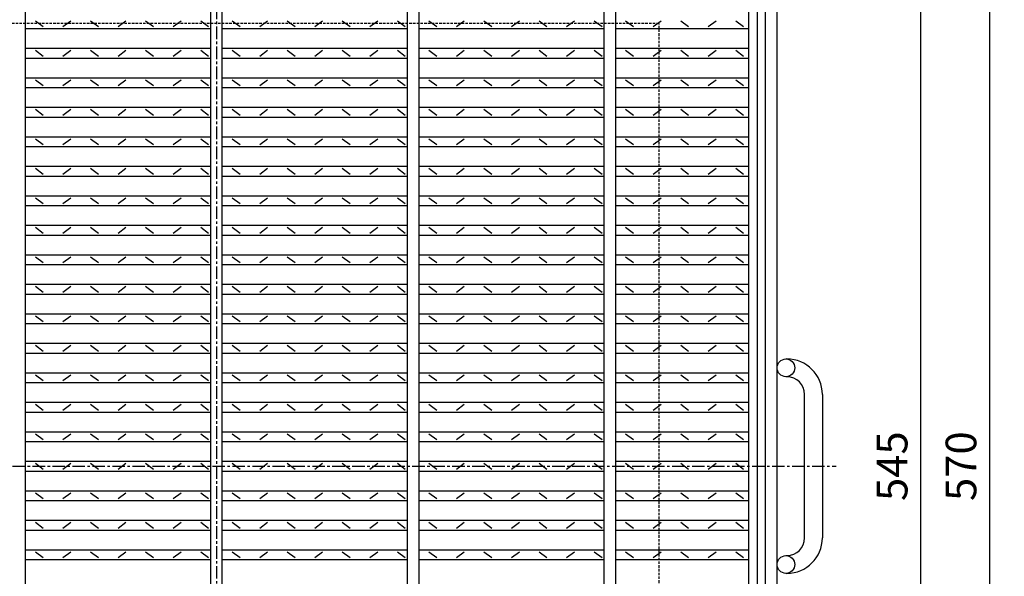
# Model space of a CAD drawing. Extents: x 25 to 1925, y 50 to 1400.
# Drawn here: x 470 to 970, y 794 to 1077 of the extents above; entities that cross this region are included whole.
import ezdxf

# ---------------------------------------------------------------- set-up
doc = ezdxf.new("R2010")
doc.units = 0
doc.header["$LTSCALE"] = 0.2
doc.linetypes.add('CENTER', pattern=[50.8, 31.75, -6.35, 6.35, -6.35])
doc.linetypes.add('HIDDEN', pattern=[9.525, 6.35, -3.175])
doc.layers.get('0').update_dxf_attribs({"linetype": 'CONTINUOUS'})
doc.layers.get('DEFPOINTS').update_dxf_attribs({"linetype": 'CONTINUOUS'})
doc.layers.add('LAY-10', color=7, linetype='CONTINUOUS')
doc.layers.add('LAY-20', color=7, linetype='CONTINUOUS')
doc.styles.add('EXCADDIM1', font='simplex', dxfattribs={"width": 0.84, "bigfont": 'bigfont'})
doc.styles.get("Standard").update_dxf_attribs({"font": 'simplex', "bigfont": 'bigfont'})
doc.dimstyles.new('ISO-25', dxfattribs={"dimtxt": 2.5, "dimasz": 2.5, "dimexe": 1.25, "dimexo": 0.625, "dimtad": 1, "dimtxsty": 'STANDARD', "dimcen": 2.5, "dimazin": 3, "dimtfac": 1, "dimtmove": 0, "dimatfit": 3})

# ---------------------------------------------------------------- blocks, each defined once
blk = doc.blocks.new('EX_BNORM')
at = {"color": 0, "linetype": 'CONTINUOUS'}
for p, q in [((0, 0), (-1, 0.167)), ((-1, 0.167), (-1, -0.167)), ((0, 0), (-1, 0.083)), ((0, 0), (-1, 0)), ((0, 0), (-1, -0.167)), ((0, 0), (-1, -0.083))]:
    blk.add_line(p, q, dxfattribs=at)
blk = doc.blocks.new('*D17')
at = {"layer": 'DEFPOINTS', "color": 0}
for p in [(854.99997, 1135.000025), (854.99997, 565.000075), (962.99997, 565.000075)]:
    blk.add_point(p, dxfattribs=at)
at = {"layer": 'LAY-20', "color": 4, "linetype": 'CONTINUOUS'}
for p, q in [((862.49997, 1135.000025), (970.49997, 1135.000025)), ((962.99997, 1122.500025), (962.99997, 577.500075)), ((862.49997, 565.000075), (970.49997, 565.000075))]:
    blk.add_line(p, q, dxfattribs=at)
at = {"layer": 'LAY-20', "color": 4, "xscale": 12.5, "yscale": 12.5, "zscale": 12.5}
for p, rotation in [((962.99997, 1135.000025), 90), ((962.99997, 565.000075), 270)]:
    blk.add_blockref('EX_BNORM', p, dxfattribs=dict(at, rotation=rotation))
at = {"layer": 'LAY-20', "color": 7, "insert": (950.49997, 850.00005), "char_height": 15.590552, "attachment_point": 5, "rotation": 90, "style": 'EXCADDIM1'}
blk.add_mtext('570', dxfattribs=at)
blk = doc.blocks.new('*D22')
at = {"layer": 'DEFPOINTS', "color": 0}
for p in [(844.999995, 1122.5), (927.99997, 1122.5), (844.999995, 577.5)]:
    blk.add_point(p, dxfattribs=at)
at = {"layer": 'LAY-20', "color": 4, "linetype": 'CONTINUOUS'}
for p, q in [((852.499995, 1122.5), (935.49997, 1122.5)), ((927.99997, 590), (927.99997, 1110)), ((852.499995, 577.5), (935.49997, 577.5))]:
    blk.add_line(p, q, dxfattribs=at)
at = {"layer": 'LAY-20', "color": 4, "xscale": 12.5, "yscale": 12.5, "zscale": 12.5}
for p, rotation in [((927.99997, 1122.5), 90), ((927.99997, 577.5), 270)]:
    blk.add_blockref('EX_BNORM', p, dxfattribs=dict(at, rotation=rotation))
at = {"layer": 'LAY-20', "color": 7, "insert": (915.49997, 850), "char_height": 15.590552, "attachment_point": 5, "rotation": 90, "style": 'EXCADDIM1'}
blk.add_mtext('545', dxfattribs=at)

msp = doc.modelspace()

# ---------------------------------------------------------------- linework, layer by layer
at = {"layer": 'LAY-10', "color": 2, "linetype": 'CENTER'}
for p, q in [((570, 1144.599975), (570, 554.199975)), ((253.00007, 850), (885.00007, 850))]:
    msp.add_line(p, q, dxfattribs=at)
at = {"layer": 'LAY-10', "color": 7, "linetype": 'CONTINUOUS'}
for p, q in [((848.99997, 1135.000025), (848.99997, 565.000075)), ((854.99997, 565.000075), (854.99997, 1135.000025)), ((472.999995, 577.5), (472.999995, 1122.5)), ((566.999995, 1122.5), (566.999995, 577.5)), ((572.999995, 577.5), (572.999995, 1122.5)), ((666.999995, 1122.5), (666.999995, 577.5)), ((672.999995, 577.5), (672.999995, 1122.5)), ((766.999895, 1122.5), (766.999895, 577.5)), ((772.999995, 577.5), (772.999995, 1122.5)), ((840.499895, 1122.5), (840.499895, 577.5)), ((844.999995, 577.5), (844.999995, 1122.5)), ((478.000025, 1076.49999), (481.999955, 1073.5)), ((492.000005, 1073.5), (496.000015, 1076.49999)), ((505.999995, 1076.49999), (509.999995, 1073.5)), ((519.999975, 1073.5), (523.999895, 1076.49999)), ((533.999895, 1076.49999), (537.999895, 1073.5)), ((547.999995, 1073.5), (551.999995, 1076.49999)), ((561.999995, 1076.49999), (565.999995, 1073.5)), ((577.999995, 1076.49999), (581.999995, 1073.5)), ((591.999995, 1073.5), (595.999995, 1076.49999)), ((605.999895, 1076.49999), (609.999995, 1073.5)), ((619.999895, 1073.5), (623.999895, 1076.49999)), ((633.999995, 1076.49999), (637.999895, 1073.5)), ((647.999995, 1073.5), (651.999995, 1076.49999)), ((661.999995, 1076.49999), (665.999995, 1073.5)), ((677.999995, 1076.49999), (681.999995, 1073.5)), ((691.999995, 1073.5), (695.999995, 1076.49999)), ((705.999995, 1076.49999), (709.999895, 1073.5)), ((719.999995, 1073.5), (723.999895, 1076.49999)), ((733.999995, 1076.49999), (737.999895, 1073.5)), ((747.999995, 1073.5), (751.999895, 1076.49999)), ((761.999895, 1076.49999), (765.999895, 1073.5)), ((777.999995, 1076.49999), (781.999895, 1073.5)), ((791.999995, 1073.5), (795.999895, 1076.49999)), ((805.999895, 1076.49999), (809.999995, 1073.5)), ((819.999895, 1073.5), (823.999995, 1076.49999)), ((833.999895, 1076.49999), (837.999995, 1073.5)), ((472.999995, 1072.49999), (566.999995, 1072.49999)), ((572.999995, 1072.49999), (666.999995, 1072.49999)), ((672.999995, 1072.49999), (766.999895, 1072.49999)), ((772.999995, 1072.49999), (840.499895, 1072.49999)), ((472.999995, 1062.49999), (566.999995, 1062.49999)), ((478.000025, 1061.49997), (481.999955, 1058.49998)), ((492.000005, 1058.49998), (496.000015, 1061.49997)), ((505.999995, 1061.49997), (509.999995, 1058.49998)), ((519.999975, 1058.49998), (523.999895, 1061.49997)), ((533.999895, 1061.49997), (537.999895, 1058.49998)), ((547.999995, 1058.49998), (551.999995, 1061.49997)), ((561.999995, 1061.49997), (565.999995, 1058.49998)), ((572.999995, 1062.49999), (666.999995, 1062.49999)), ((577.999995, 1061.49997), (581.999995, 1058.49998)), ((591.999995, 1058.49998), (595.999995, 1061.49997)), ((605.999895, 1061.49997), (609.999995, 1058.49998)), ((619.999895, 1058.49998), (623.999895, 1061.49997)), ((633.999995, 1061.49997), (637.999895, 1058.49998)), ((647.999995, 1058.49998), (651.999995, 1061.49997)), ((661.999995, 1061.49997), (665.999995, 1058.49998)), ((672.999995, 1062.49999), (766.999895, 1062.49999)), ((677.999995, 1061.49997), (681.999995, 1058.49998)), ((691.999995, 1058.49998), (695.999995, 1061.49997)), ((705.999995, 1061.49997), (709.999895, 1058.49998)), ((719.999995, 1058.49998), (723.999895, 1061.49997)), ((733.999995, 1061.49997), (737.999895, 1058.49998)), ((747.999995, 1058.49998), (751.999895, 1061.49997)), ((761.999895, 1061.49997), (765.999895, 1058.49998)), ((772.999995, 1062.49999), (840.499895, 1062.49999)), ((777.999995, 1061.49997), (781.999895, 1058.49998)), ((791.999995, 1058.49998), (795.999895, 1061.49997)), ((805.999895, 1061.49997), (809.999995, 1058.49998)), ((819.999895, 1058.49998), (823.999995, 1061.49997)), ((833.999895, 1061.49997), (837.999995, 1058.49998)), ((472.999995, 1057.49997), (566.999995, 1057.49997)), ((572.999995, 1057.49997), (666.999995, 1057.49997)), ((672.999995, 1057.49997), (766.999895, 1057.49997)), ((772.999995, 1057.49997), (840.499895, 1057.49997)), ((472.999995, 1047.49997), (566.999995, 1047.49997)), ((478.000025, 1046.49995), (481.999955, 1043.49996)), ((492.000005, 1043.49996), (496.000015, 1046.49995)), ((505.999995, 1046.49995), (509.999995, 1043.49996)), ((519.999975, 1043.49996), (523.999895, 1046.49995)), ((533.999895, 1046.49995), (537.999895, 1043.49996)), ((547.999995, 1043.49996), (551.999995, 1046.49995)), ((561.999995, 1046.49995), (565.999995, 1043.49996)), ((572.999995, 1047.49997), (666.999995, 1047.49997)), ((577.999995, 1046.49995), (581.999995, 1043.49996)), ((591.999995, 1043.49996), (595.999995, 1046.49995)), ((605.999895, 1046.49995), (609.999995, 1043.49996)), ((619.999895, 1043.49996), (623.999895, 1046.49995)), ((633.999995, 1046.49995), (637.999895, 1043.49996)), ((647.999995, 1043.49996), (651.999995, 1046.49995)), ((661.999995, 1046.49995), (665.999995, 1043.49996)), ((672.999995, 1047.49997), (766.999895, 1047.49997)), ((677.999995, 1046.49995), (681.999995, 1043.49996)), ((691.999995, 1043.49996), (695.999995, 1046.49995)), ((705.999995, 1046.49995), (709.999895, 1043.49996)), ((719.999995, 1043.49996), (723.999895, 1046.49995)), ((733.999995, 1046.49995), (737.999895, 1043.49996)), ((747.999995, 1043.49996), (751.999895, 1046.49995)), ((761.999895, 1046.49995), (765.999895, 1043.49996)), ((772.999995, 1047.49997), (840.499895, 1047.49997)), ((777.999995, 1046.49995), (781.999895, 1043.49996)), ((791.999995, 1043.49996), (795.999895, 1046.49995)), ((805.999895, 1046.49995), (809.999995, 1043.49996)), ((819.999895, 1043.49996), (823.999995, 1046.49995)), ((833.999895, 1046.49995), (837.999995, 1043.49996)), ((472.999995, 1042.49995), (566.999995, 1042.49995)), ((572.999995, 1042.49995), (666.999995, 1042.49995)), ((672.999995, 1042.49995), (766.999895, 1042.49995)), ((772.999995, 1042.49995), (840.499895, 1042.49995)), ((472.999995, 1032.49995), (566.999995, 1032.49995)), ((478.000025, 1031.49993), (481.999955, 1028.49994)), ((492.000005, 1028.49994), (496.000015, 1031.49993)), ((505.999995, 1031.49993), (509.999995, 1028.49994)), ((519.999975, 1028.49994), (523.999895, 1031.49993)), ((533.999895, 1031.49993), (537.999895, 1028.49994)), ((547.999995, 1028.49994), (551.999995, 1031.49993)), ((561.999995, 1031.49993), (565.999995, 1028.49994)), ((572.999995, 1032.49995), (666.999995, 1032.49995)), ((577.999995, 1031.49993), (581.999995, 1028.49994)), ((591.999995, 1028.49994), (595.999995, 1031.49993)), ((605.999895, 1031.49993), (609.999995, 1028.49994)), ((619.999895, 1028.49994), (623.999895, 1031.49993)), ((633.999995, 1031.49993), (637.999895, 1028.49994)), ((647.999995, 1028.49994), (651.999995, 1031.49993)), ((661.999995, 1031.49993), (665.999995, 1028.49994)), ((672.999995, 1032.49995), (766.999895, 1032.49995)), ((677.999995, 1031.49993), (681.999995, 1028.49994)), ((691.999995, 1028.49994), (695.999995, 1031.49993)), ((705.999995, 1031.49993), (709.999895, 1028.49994)), ((719.999995, 1028.49994), (723.999895, 1031.49993)), ((733.999995, 1031.49993), (737.999895, 1028.49994)), ((747.999995, 1028.49994), (751.999895, 1031.49993)), ((761.999895, 1031.49993), (765.999895, 1028.49994)), ((772.999995, 1032.49995), (840.499895, 1032.49995)), ((777.999995, 1031.49993), (781.999895, 1028.49994)), ((791.999995, 1028.49994), (795.999895, 1031.49993)), ((805.999895, 1031.49993), (809.999995, 1028.49994)), ((819.999895, 1028.49994), (823.999995, 1031.49993)), ((833.999895, 1031.49993), (837.999995, 1028.49994)), ((472.999995, 1027.49993), (566.999995, 1027.49993)), ((572.999995, 1027.49993), (666.999995, 1027.49993)), ((672.999995, 1027.49993), (766.999895, 1027.49993)), ((772.999995, 1027.49993), (840.499895, 1027.49993)), ((472.999995, 1017.49993), (566.999995, 1017.49993)), ((478.000025, 1016.49991), (481.999955, 1013.49992)), ((492.000005, 1013.49992), (496.000015, 1016.49991)), ((505.999995, 1016.49991), (509.999995, 1013.49992)), ((519.999975, 1013.49992), (523.999895, 1016.49991)), ((533.999895, 1016.49991), (537.999895, 1013.49992)), ((547.999995, 1013.49992), (551.999995, 1016.49991)), ((561.999995, 1016.49991), (565.999995, 1013.49992)), ((572.999995, 1017.49993), (666.999995, 1017.49993)), ((577.999995, 1016.49991), (581.999995, 1013.49992)), ((591.999995, 1013.49992), (595.999995, 1016.49991)), ((605.999895, 1016.49991), (609.999995, 1013.49992)), ((619.999895, 1013.49992), (623.999895, 1016.49991)), ((633.999995, 1016.49991), (637.999895, 1013.49992)), ((647.999995, 1013.49992), (651.999995, 1016.49991)), ((661.999995, 1016.49991), (665.999995, 1013.49992)), ((672.999995, 1017.49993), (766.999895, 1017.49993)), ((677.999995, 1016.49991), (681.999995, 1013.49992)), ((691.999995, 1013.49992), (695.999995, 1016.49991)), ((705.999995, 1016.49991), (709.999895, 1013.49992)), ((719.999995, 1013.49992), (723.999895, 1016.49991)), ((733.999995, 1016.49991), (737.999895, 1013.49992)), ((747.999995, 1013.49992), (751.999895, 1016.49991)), ((761.999895, 1016.49991), (765.999895, 1013.49992)), ((772.999995, 1017.49993), (840.499895, 1017.49993)), ((777.999995, 1016.49991), (781.999895, 1013.49992)), ((791.999995, 1013.49992), (795.999895, 1016.49991)), ((805.999895, 1016.49991), (809.999995, 1013.49992)), ((819.999895, 1013.49992), (823.999995, 1016.49991)), ((833.999895, 1016.49991), (837.999995, 1013.49992)), ((472.999995, 1012.49991), (566.999995, 1012.49991)), ((572.999995, 1012.49991), (666.999995, 1012.49991)), ((672.999995, 1012.49991), (766.999895, 1012.49991)), ((772.999995, 1012.49991), (840.499895, 1012.49991)), ((472.999995, 1002.49991), (566.999995, 1002.49991)), ((478.000025, 1001.49989), (481.999955, 998.4999)), ((492.000005, 998.4999), (496.000015, 1001.49989)), ((505.999995, 1001.49989), (509.999995, 998.4999)), ((519.999975, 998.4999), (523.999895, 1001.49989)), ((533.999895, 1001.49989), (537.999895, 998.4999)), ((547.999995, 998.4999), (551.999995, 1001.49989)), ((561.999995, 1001.49989), (565.999995, 998.4999)), ((572.999995, 1002.49991), (666.999995, 1002.49991)), ((577.999995, 1001.49989), (581.999995, 998.4999)), ((591.999995, 998.4999), (595.999995, 1001.49989)), ((605.999895, 1001.49989), (609.999995, 998.4999)), ((619.999895, 998.4999), (623.999895, 1001.49989)), ((633.999995, 1001.49989), (637.999895, 998.4999)), ((647.999995, 998.4999), (651.999995, 1001.49989)), ((661.999995, 1001.49989), (665.999995, 998.4999)), ((672.999995, 1002.49991), (766.999895, 1002.49991)), ((677.999995, 1001.49989), (681.999995, 998.4999)), ((691.999995, 998.4999), (695.999995, 1001.49989)), ((705.999995, 1001.49989), (709.999895, 998.4999)), ((719.999995, 998.4999), (723.999895, 1001.49989)), ((733.999995, 1001.49989), (737.999895, 998.4999)), ((747.999995, 998.4999), (751.999895, 1001.49989)), ((761.999895, 1001.49989), (765.999895, 998.4999)), ((772.999995, 1002.49991), (840.499895, 1002.49991)), ((777.999995, 1001.49989), (781.999895, 998.4999)), ((791.999995, 998.4999), (795.999895, 1001.49989)), ((805.999895, 1001.49989), (809.999995, 998.4999)), ((819.999895, 998.4999), (823.999995, 1001.49989)), ((833.999895, 1001.49989), (837.999995, 998.4999)), ((472.999995, 997.49989), (566.999995, 997.49989)), ((572.999995, 997.49989), (666.999995, 997.49989)), ((672.999995, 997.49989), (766.999895, 997.49989)), ((772.999995, 997.49989), (840.499895, 997.49989)), ((472.999995, 987.49989), (566.999995, 987.49989)), ((478.000025, 986.49987), (481.999955, 983.49988)), ((492.000005, 983.49988), (496.000015, 986.49987)), ((505.999995, 986.49987), (509.999995, 983.49988)), ((519.999975, 983.49988), (523.999895, 986.49987)), ((533.999895, 986.49987), (537.999895, 983.49988)), ((547.999995, 983.49988), (551.999995, 986.49987)), ((561.999995, 986.49987), (565.999995, 983.49988)), ((572.999995, 987.49989), (666.999995, 987.49989)), ((577.999995, 986.49987), (581.999995, 983.49988)), ((591.999995, 983.49988), (595.999995, 986.49987)), ((605.999895, 986.49987), (609.999995, 983.49988)), ((619.999895, 983.49988), (623.999895, 986.49987)), ((633.999995, 986.49987), (637.999895, 983.49988)), ((647.999995, 983.49988), (651.999995, 986.49987)), ((661.999995, 986.49987), (665.999995, 983.49988)), ((672.999995, 987.49989), (766.999895, 987.49989)), ((677.999995, 986.49987), (681.999995, 983.49988)), ((691.999995, 983.49988), (695.999995, 986.49987)), ((705.999995, 986.49987), (709.999895, 983.49988)), ((719.999995, 983.49988), (723.999895, 986.49987)), ((733.999995, 986.49987), (737.999895, 983.49988)), ((747.999995, 983.49988), (751.999895, 986.49987)), ((761.999895, 986.49987), (765.999895, 983.49988)), ((772.999995, 987.49989), (840.499895, 987.49989)), ((777.999995, 986.49987), (781.999895, 983.49988)), ((791.999995, 983.49988), (795.999895, 986.49987)), ((805.999895, 986.49987), (809.999995, 983.49988)), ((819.999895, 983.49988), (823.999995, 986.49987)), ((833.999895, 986.49987), (837.999995, 983.49988)), ((472.999995, 982.49987), (566.999995, 982.49987)), ((572.999995, 982.49987), (666.999995, 982.49987)), ((672.999995, 982.49987), (766.999895, 982.49987)), ((772.999995, 982.49987), (840.499895, 982.49987)), ((472.999995, 972.49987), (566.999995, 972.49987)), ((478.000025, 971.49985), (481.999955, 968.49986)), ((492.000005, 968.49986), (496.000015, 971.49985)), ((505.999995, 971.49985), (509.999995, 968.49986)), ((519.999975, 968.49986), (523.999895, 971.49985)), ((533.999895, 971.49985), (537.999895, 968.49986)), ((547.999995, 968.49986), (551.999995, 971.49985)), ((561.999995, 971.49985), (565.999995, 968.49986)), ((572.999995, 972.49987), (666.999995, 972.49987)), ((577.999995, 971.49985), (581.999995, 968.49986)), ((591.999995, 968.49986), (595.999995, 971.49985)), ((605.999895, 971.49985), (609.999995, 968.49986)), ((619.999895, 968.49986), (623.999895, 971.49985)), ((633.999995, 971.49985), (637.999895, 968.49986)), ((647.999995, 968.49986), (651.999995, 971.49985)), ((661.999995, 971.49985), (665.999995, 968.49986)), ((672.999995, 972.49987), (766.999895, 972.49987)), ((677.999995, 971.49985), (681.999995, 968.49986)), ((691.999995, 968.49986), (695.999995, 971.49985)), ((705.999995, 971.49985), (709.999895, 968.49986)), ((719.999995, 968.49986), (723.999895, 971.49985)), ((733.999995, 971.49985), (737.999895, 968.49986)), ((747.999995, 968.49986), (751.999895, 971.49985)), ((761.999895, 971.49985), (765.999895, 968.49986)), ((772.999995, 972.49987), (840.499895, 972.49987)), ((777.999995, 971.49985), (781.999895, 968.49986)), ((791.999995, 968.49986), (795.999895, 971.49985)), ((805.999895, 971.49985), (809.999995, 968.49986)), ((819.999895, 968.49986), (823.999995, 971.49985)), ((833.999895, 971.49985), (837.999995, 968.49986)), ((472.999995, 967.49985), (566.999995, 967.49985)), ((572.999995, 967.49985), (666.999995, 967.49985)), ((672.999995, 967.49985), (766.999895, 967.49985)), ((772.999995, 967.49985), (840.499895, 967.49985)), ((472.999995, 957.49985), (566.999995, 957.49985)), ((478.000025, 956.49983), (481.999955, 953.49984)), ((492.000005, 953.49984), (496.000015, 956.49983)), ((505.999995, 956.49983), (509.999995, 953.49984)), ((519.999975, 953.49984), (523.999895, 956.49983)), ((533.999895, 956.49983), (537.999895, 953.49984)), ((547.999995, 953.49984), (551.999995, 956.49983)), ((561.999995, 956.49983), (565.999995, 953.49984)), ((572.999995, 957.49985), (666.999995, 957.49985)), ((577.999995, 956.49983), (581.999995, 953.49984)), ((591.999995, 953.49984), (595.999995, 956.49983)), ((605.999895, 956.49983), (609.999995, 953.49984)), ((619.999895, 953.49984), (623.999895, 956.49983)), ((633.999995, 956.49983), (637.999895, 953.49984)), ((647.999995, 953.49984), (651.999995, 956.49983)), ((661.999995, 956.49983), (665.999995, 953.49984)), ((672.999995, 957.49985), (766.999895, 957.49985)), ((677.999995, 956.49983), (681.999995, 953.49984)), ((691.999995, 953.49984), (695.999995, 956.49983)), ((705.999995, 956.49983), (709.999895, 953.49984)), ((719.999995, 953.49984), (723.999895, 956.49983)), ((733.999995, 956.49983), (737.999895, 953.49984)), ((747.999995, 953.49984), (751.999895, 956.49983)), ((761.999895, 956.49983), (765.999895, 953.49984)), ((772.999995, 957.49985), (840.499895, 957.49985)), ((777.999995, 956.49983), (781.999895, 953.49984)), ((791.999995, 953.49984), (795.999895, 956.49983)), ((805.999895, 956.49983), (809.999995, 953.49984)), ((819.999895, 953.49984), (823.999995, 956.49983)), ((833.999895, 956.49983), (837.999995, 953.49984)), ((472.999995, 952.49983), (566.999995, 952.49983)), ((572.999995, 952.49983), (666.999995, 952.49983)), ((672.999995, 952.49983), (766.999895, 952.49983)), ((772.999995, 952.49983), (840.499895, 952.49983)), ((472.999995, 942.49983), (566.999995, 942.49983)), ((478.000025, 941.49981), (481.999955, 938.49982)), ((492.000005, 938.49982), (496.000015, 941.49981)), ((505.999995, 941.49981), (509.999995, 938.49982)), ((519.999975, 938.49982), (523.999895, 941.49981)), ((533.999895, 941.49981), (537.999895, 938.49982)), ((547.999995, 938.49982), (551.999995, 941.49981)), ((561.999995, 941.49981), (565.999995, 938.49982)), ((572.999995, 942.49983), (666.999995, 942.49983)), ((577.999995, 941.49981), (581.999995, 938.49982)), ((591.999995, 938.49982), (595.999995, 941.49981)), ((605.999895, 941.49981), (609.999995, 938.49982)), ((619.999895, 938.49982), (623.999895, 941.49981)), ((633.999995, 941.49981), (637.999895, 938.49982)), ((647.999995, 938.49982), (651.999995, 941.49981)), ((661.999995, 941.49981), (665.999995, 938.49982)), ((672.999995, 942.49983), (766.999895, 942.49983)), ((677.999995, 941.49981), (681.999995, 938.49982)), ((691.999995, 938.49982), (695.999995, 941.49981)), ((705.999995, 941.49981), (709.999895, 938.49982)), ((719.999995, 938.49982), (723.999895, 941.49981)), ((733.999995, 941.49981), (737.999895, 938.49982)), ((747.999995, 938.49982), (751.999895, 941.49981)), ((761.999895, 941.49981), (765.999895, 938.49982)), ((772.999995, 942.49983), (840.499895, 942.49983)), ((777.999995, 941.49981), (781.999895, 938.49982)), ((791.999995, 938.49982), (795.999895, 941.49981)), ((805.999895, 941.49981), (809.999995, 938.49982)), ((819.999895, 938.49982), (823.999995, 941.49981)), ((833.999895, 941.49981), (837.999995, 938.49982)), ((472.999995, 937.49981), (566.999995, 937.49981)), ((572.999995, 937.49981), (666.999995, 937.49981)), ((672.999995, 937.49981), (766.999895, 937.49981)), ((772.999995, 937.49981), (840.499895, 937.49981)), ((472.999995, 927.49981), (566.999995, 927.49981)), ((478.000025, 926.49979), (481.999955, 923.4998)), ((492.000005, 923.4998), (496.000015, 926.49979)), ((505.999995, 926.49979), (509.999995, 923.4998)), ((519.999975, 923.4998), (523.999895, 926.49979)), ((533.999895, 926.49979), (537.999895, 923.4998)), ((547.999995, 923.4998), (551.999995, 926.49979)), ((561.999995, 926.49979), (565.999995, 923.4998)), ((572.999995, 927.49981), (666.999995, 927.49981)), ((577.999995, 926.49979), (581.999995, 923.4998)), ((591.999995, 923.4998), (595.999995, 926.49979)), ((605.999895, 926.49979), (609.999995, 923.4998)), ((619.999895, 923.4998), (623.999895, 926.49979)), ((633.999995, 926.49979), (637.999895, 923.4998)), ((647.999995, 923.4998), (651.999995, 926.49979)), ((661.999995, 926.49979), (665.999995, 923.4998)), ((672.999995, 927.49981), (766.999895, 927.49981)), ((677.999995, 926.49979), (681.999995, 923.4998)), ((691.999995, 923.4998), (695.999995, 926.49979)), ((705.999995, 926.49979), (709.999895, 923.4998)), ((719.999995, 923.4998), (723.999895, 926.49979)), ((733.999995, 926.49979), (737.999895, 923.4998)), ((747.999995, 923.4998), (751.999895, 926.49979)), ((761.999895, 926.49979), (765.999895, 923.4998)), ((772.999995, 927.49981), (840.499895, 927.49981)), ((777.999995, 926.49979), (781.999895, 923.4998)), ((791.999995, 923.4998), (795.999895, 926.49979)), ((805.999895, 926.49979), (809.999995, 923.4998)), ((819.999895, 923.4998), (823.999995, 926.49979)), ((833.999895, 926.49979), (837.999995, 923.4998)), ((472.999995, 922.49979), (566.999995, 922.49979)), ((572.999995, 922.49979), (666.999995, 922.49979)), ((672.999995, 922.49979), (766.999895, 922.49979)), ((772.999995, 922.49979), (840.499895, 922.49979)), ((472.999995, 912.49979), (566.999995, 912.49979)), ((478.000025, 911.49977), (481.999955, 908.49978)), ((492.000005, 908.49978), (496.000015, 911.49977)), ((505.999995, 911.49977), (509.999995, 908.49978)), ((519.999975, 908.49978), (523.999895, 911.49977)), ((533.999895, 911.49977), (537.999895, 908.49978)), ((547.999995, 908.49978), (551.999995, 911.49977)), ((561.999995, 911.49977), (565.999995, 908.49978)), ((572.999995, 912.49979), (666.999995, 912.49979)), ((577.999995, 911.49977), (581.999995, 908.49978)), ((591.999995, 908.49978), (595.999995, 911.49977)), ((605.999895, 911.49977), (609.999995, 908.49978)), ((619.999895, 908.49978), (623.999895, 911.49977)), ((633.999995, 911.49977), (637.999895, 908.49978)), ((647.999995, 908.49978), (651.999995, 911.49977)), ((661.999995, 911.49977), (665.999995, 908.49978)), ((672.999995, 912.49979), (766.999895, 912.49979)), ((677.999995, 911.49977), (681.999995, 908.49978)), ((691.999995, 908.49978), (695.999995, 911.49977)), ((705.999995, 911.49977), (709.999895, 908.49978)), ((719.999995, 908.49978), (723.999895, 911.49977)), ((733.999995, 911.49977), (737.999895, 908.49978)), ((747.999995, 908.49978), (751.999895, 911.49977)), ((761.999895, 911.49977), (765.999895, 908.49978)), ((772.999995, 912.49979), (840.499895, 912.49979)), ((777.999995, 911.49977), (781.999895, 908.49978)), ((791.999995, 908.49978), (795.999895, 911.49977)), ((805.999895, 911.49977), (809.999995, 908.49978)), ((819.999895, 908.49978), (823.999995, 911.49977)), ((833.999895, 911.49977), (837.999995, 908.49978)), ((472.999995, 907.49977), (566.999995, 907.49977)), ((572.999995, 907.49977), (666.999995, 907.49977)), ((672.999995, 907.49977), (766.999895, 907.49977)), ((772.999995, 907.49977), (840.499895, 907.49977)), ((859.50007, 904.500015), (860.00007, 904.500015)), ((472.999995, 897.49977), (566.999995, 897.49977)), ((478.000025, 896.49975), (481.999955, 893.49976)), ((492.000005, 893.49976), (496.000015, 896.49975)), ((505.999995, 896.49975), (509.999995, 893.49976)), ((519.999975, 893.49976), (523.999895, 896.49975)), ((533.999895, 896.49975), (537.999895, 893.49976)), ((547.999995, 893.49976), (551.999995, 896.49975)), ((561.999995, 896.49975), (565.999995, 893.49976)), ((572.999995, 897.49977), (666.999995, 897.49977)), ((577.999995, 896.49975), (581.999995, 893.49976)), ((591.999995, 893.49976), (595.999995, 896.49975)), ((605.999895, 896.49975), (609.999995, 893.49976)), ((619.999895, 893.49976), (623.999895, 896.49975)), ((633.999995, 896.49975), (637.999895, 893.49976)), ((647.999995, 893.49976), (651.999995, 896.49975)), ((661.999995, 896.49975), (665.999995, 893.49976)), ((672.999995, 897.49977), (766.999895, 897.49977)), ((677.999995, 896.49975), (681.999995, 893.49976)), ((691.999995, 893.49976), (695.999995, 896.49975)), ((705.999995, 896.49975), (709.999895, 893.49976)), ((719.999995, 893.49976), (723.999895, 896.49975)), ((733.999995, 896.49975), (737.999895, 893.49976)), ((747.999995, 893.49976), (751.999895, 896.49975)), ((761.999895, 896.49975), (765.999895, 893.49976)), ((772.999995, 897.49977), (840.499895, 897.49977)), ((777.999995, 896.49975), (781.999895, 893.49976)), ((791.999995, 893.49976), (795.999895, 896.49975)), ((805.999895, 896.49975), (809.999995, 893.49976)), ((819.999895, 893.49976), (823.999995, 896.49975)), ((833.999895, 896.49975), (837.999995, 893.49976)), ((472.999995, 892.49975), (566.999995, 892.49975)), ((572.999995, 892.49975), (666.999995, 892.49975)), ((672.999995, 892.49975), (766.999895, 892.49975)), ((772.999995, 892.49975), (840.499895, 892.49975)), ((860.00007, 895.499985), (859.50007, 895.499985)), ((869.00007, 813.499975), (869.00007, 886.500025)), ((877.99997, 886.500025), (877.99997, 813.499975)), ((472.999995, 882.49975), (566.999995, 882.49975)), ((478.000025, 881.49973), (481.999955, 878.49974)), ((492.000005, 878.49974), (496.000015, 881.49973)), ((505.999995, 881.49973), (509.999995, 878.49974)), ((519.999975, 878.49974), (523.999895, 881.49973)), ((533.999895, 881.49973), (537.999895, 878.49974)), ((547.999995, 878.49974), (551.999995, 881.49973)), ((561.999995, 881.49973), (565.999995, 878.49974)), ((572.999995, 882.49975), (666.999995, 882.49975)), ((577.999995, 881.49973), (581.999995, 878.49974)), ((591.999995, 878.49974), (595.999995, 881.49973)), ((605.999895, 881.49973), (609.999995, 878.49974)), ((619.999895, 878.49974), (623.999895, 881.49973)), ((633.999995, 881.49973), (637.999895, 878.49974)), ((647.999995, 878.49974), (651.999995, 881.49973)), ((661.999995, 881.49973), (665.999995, 878.49974)), ((672.999995, 882.49975), (766.999895, 882.49975)), ((677.999995, 881.49973), (681.999995, 878.49974)), ((691.999995, 878.49974), (695.999995, 881.49973)), ((705.999995, 881.49973), (709.999895, 878.49974)), ((719.999995, 878.49974), (723.999895, 881.49973)), ((733.999995, 881.49973), (737.999895, 878.49974)), ((747.999995, 878.49974), (751.999895, 881.49973)), ((761.999895, 881.49973), (765.999895, 878.49974)), ((772.999995, 882.49975), (840.499895, 882.49975)), ((777.999995, 881.49973), (781.999895, 878.49974)), ((791.999995, 878.49974), (795.999895, 881.49973)), ((805.999895, 881.49973), (809.999995, 878.49974)), ((819.999895, 878.49974), (823.999995, 881.49973)), ((833.999895, 881.49973), (837.999995, 878.49974)), ((472.999995, 877.49973), (566.999995, 877.49973)), ((572.999995, 877.49973), (666.999995, 877.49973)), ((672.999995, 877.49973), (766.999895, 877.49973)), ((772.999995, 877.49973), (840.499895, 877.49973)), ((472.999995, 867.49973), (566.999995, 867.49973)), ((478.000025, 866.49971), (481.999955, 863.49972)), ((492.000005, 863.49972), (496.000015, 866.49971)), ((505.999995, 866.49971), (509.999995, 863.49972)), ((519.999975, 863.49972), (523.999895, 866.49971)), ((533.999895, 866.49971), (537.999895, 863.49972)), ((547.999995, 863.49972), (551.999995, 866.49971)), ((561.999995, 866.49971), (565.999995, 863.49972)), ((572.999995, 867.49973), (666.999995, 867.49973)), ((577.999995, 866.49971), (581.999995, 863.49972)), ((591.999995, 863.49972), (595.999995, 866.49971)), ((605.999895, 866.49971), (609.999995, 863.49972)), ((619.999895, 863.49972), (623.999895, 866.49971)), ((633.999995, 866.49971), (637.999895, 863.49972)), ((647.999995, 863.49972), (651.999995, 866.49971)), ((661.999995, 866.49971), (665.999995, 863.49972)), ((672.999995, 867.49973), (766.999895, 867.49973)), ((677.999995, 866.49971), (681.999995, 863.49972)), ((691.999995, 863.49972), (695.999995, 866.49971)), ((705.999995, 866.49971), (709.999895, 863.49972)), ((719.999995, 863.49972), (723.999895, 866.49971)), ((733.999995, 866.49971), (737.999895, 863.49972)), ((747.999995, 863.49972), (751.999895, 866.49971)), ((761.999895, 866.49971), (765.999895, 863.49972)), ((772.999995, 867.49973), (840.499895, 867.49973)), ((777.999995, 866.49971), (781.999895, 863.49972)), ((791.999995, 863.49972), (795.999895, 866.49971)), ((805.999895, 866.49971), (809.999995, 863.49972)), ((819.999895, 863.49972), (823.999995, 866.49971)), ((833.999895, 866.49971), (837.999995, 863.49972)), ((472.999995, 862.49971), (566.999995, 862.49971)), ((572.999995, 862.49971), (666.999995, 862.49971)), ((672.999995, 862.49971), (766.999895, 862.49971)), ((772.999995, 862.49971), (840.499895, 862.49971)), ((472.999995, 852.49971), (566.999995, 852.49971)), ((478.000025, 851.49969), (481.999955, 848.4997)), ((492.000005, 848.4997), (496.000015, 851.49969)), ((505.999995, 851.49969), (509.999995, 848.4997)), ((519.999975, 848.4997), (523.999895, 851.49969)), ((533.999895, 851.49969), (537.999895, 848.4997)), ((547.999995, 848.4997), (551.999995, 851.49969)), ((561.999995, 851.49969), (565.999995, 848.4997)), ((572.999995, 852.49971), (666.999995, 852.49971)), ((577.999995, 851.49969), (581.999995, 848.4997)), ((591.999995, 848.4997), (595.999995, 851.49969)), ((605.999895, 851.49969), (609.999995, 848.4997)), ((619.999895, 848.4997), (623.999895, 851.49969)), ((633.999995, 851.49969), (637.999895, 848.4997)), ((647.999995, 848.4997), (651.999995, 851.49969)), ((661.999995, 851.49969), (665.999995, 848.4997)), ((672.999995, 852.49971), (766.999895, 852.49971)), ((677.999995, 851.49969), (681.999995, 848.4997)), ((691.999995, 848.4997), (695.999995, 851.49969)), ((705.999995, 851.49969), (709.999895, 848.4997)), ((719.999995, 848.4997), (723.999895, 851.49969)), ((733.999995, 851.49969), (737.999895, 848.4997)), ((747.999995, 848.4997), (751.999895, 851.49969)), ((761.999895, 851.49969), (765.999895, 848.4997)), ((772.999995, 852.49971), (840.499895, 852.49971)), ((777.999995, 851.49969), (781.999895, 848.4997)), ((791.999995, 848.4997), (795.999895, 851.49969)), ((805.999895, 851.49969), (809.999995, 848.4997)), ((819.999895, 848.4997), (823.999995, 851.49969)), ((833.999895, 851.49969), (837.999995, 848.4997)), ((472.999995, 847.49969), (566.999995, 847.49969)), ((572.999995, 847.49969), (666.999995, 847.49969)), ((672.999995, 847.49969), (766.999895, 847.49969)), ((772.999995, 847.49969), (840.499895, 847.49969)), ((472.999995, 837.49969), (566.999995, 837.49969)), ((478.000025, 836.49967), (481.999955, 833.49968)), ((492.000005, 833.49968), (496.000015, 836.49967)), ((505.999995, 836.49967), (509.999995, 833.49968)), ((519.999975, 833.49968), (523.999895, 836.49967)), ((533.999895, 836.49967), (537.999895, 833.49968)), ((547.999995, 833.49968), (551.999995, 836.49967)), ((561.999995, 836.49967), (565.999995, 833.49968)), ((572.999995, 837.49969), (666.999995, 837.49969)), ((577.999995, 836.49967), (581.999995, 833.49968)), ((591.999995, 833.49968), (595.999995, 836.49967)), ((605.999895, 836.49967), (609.999995, 833.49968)), ((619.999895, 833.49968), (623.999895, 836.49967)), ((633.999995, 836.49967), (637.999895, 833.49968)), ((647.999995, 833.49968), (651.999995, 836.49967)), ((661.999995, 836.49967), (665.999995, 833.49968)), ((672.999995, 837.49969), (766.999895, 837.49969)), ((677.999995, 836.49967), (681.999995, 833.49968)), ((691.999995, 833.49968), (695.999995, 836.49967)), ((705.999995, 836.49967), (709.999895, 833.49968)), ((719.999995, 833.49968), (723.999895, 836.49967)), ((733.999995, 836.49967), (737.999895, 833.49968)), ((747.999995, 833.49968), (751.999895, 836.49967)), ((761.999895, 836.49967), (765.999895, 833.49968)), ((772.999995, 837.49969), (840.499895, 837.49969)), ((777.999995, 836.49967), (781.999895, 833.49968)), ((791.999995, 833.49968), (795.999895, 836.49967)), ((805.999895, 836.49967), (809.999995, 833.49968)), ((819.999895, 833.49968), (823.999995, 836.49967)), ((833.999895, 836.49967), (837.999995, 833.49968)), ((472.999995, 832.49967), (566.999995, 832.49967)), ((572.999995, 832.49967), (666.999995, 832.49967)), ((672.999995, 832.49967), (766.999895, 832.49967)), ((772.999995, 832.49967), (840.499895, 832.49967)), ((472.999995, 822.49967), (566.999995, 822.49967)), ((478.000025, 821.49965), (481.999955, 818.49966)), ((492.000005, 818.49966), (496.000015, 821.49965)), ((505.999995, 821.49965), (509.999995, 818.49966)), ((519.999975, 818.49966), (523.999895, 821.49965)), ((533.999895, 821.49965), (537.999895, 818.49966)), ((547.999995, 818.49966), (551.999995, 821.49965)), ((561.999995, 821.49965), (565.999995, 818.49966)), ((572.999995, 822.49967), (666.999995, 822.49967)), ((577.999995, 821.49965), (581.999995, 818.49966)), ((591.999995, 818.49966), (595.999995, 821.49965)), ((605.999895, 821.49965), (609.999995, 818.49966)), ((619.999895, 818.49966), (623.999895, 821.49965)), ((633.999995, 821.49965), (637.999895, 818.49966)), ((647.999995, 818.49966), (651.999995, 821.49965)), ((661.999995, 821.49965), (665.999995, 818.49966)), ((672.999995, 822.49967), (766.999895, 822.49967)), ((677.999995, 821.49965), (681.999995, 818.49966)), ((691.999995, 818.49966), (695.999995, 821.49965)), ((705.999995, 821.49965), (709.999895, 818.49966)), ((719.999995, 818.49966), (723.999895, 821.49965)), ((733.999995, 821.49965), (737.999895, 818.49966)), ((747.999995, 818.49966), (751.999895, 821.49965)), ((761.999895, 821.49965), (765.999895, 818.49966)), ((772.999995, 822.49967), (840.499895, 822.49967)), ((777.999995, 821.49965), (781.999895, 818.49966)), ((791.999995, 818.49966), (795.999895, 821.49965)), ((805.999895, 821.49965), (809.999995, 818.49966)), ((819.999895, 818.49966), (823.999995, 821.49965)), ((833.999895, 821.49965), (837.999995, 818.49966)), ((472.999995, 817.49965), (566.999995, 817.49965)), ((572.999995, 817.49965), (666.999995, 817.49965)), ((672.999995, 817.49965), (766.999895, 817.49965)), ((772.999995, 817.49965), (840.499895, 817.49965)), ((472.999995, 807.49965), (566.999995, 807.49965)), ((478.000025, 806.49963), (481.999955, 803.49964)), ((492.000005, 803.49964), (496.000015, 806.49963)), ((505.999995, 806.49963), (509.999995, 803.49964)), ((519.999975, 803.49964), (523.999895, 806.49963)), ((533.999895, 806.49963), (537.999895, 803.49964)), ((547.999995, 803.49964), (551.999995, 806.49963)), ((561.999995, 806.49963), (565.999995, 803.49964)), ((572.999995, 807.49965), (666.999995, 807.49965)), ((577.999995, 806.49963), (581.999995, 803.49964)), ((591.999995, 803.49964), (595.999995, 806.49963)), ((605.999895, 806.49963), (609.999995, 803.49964)), ((619.999895, 803.49964), (623.999895, 806.49963)), ((633.999995, 806.49963), (637.999895, 803.49964)), ((647.999995, 803.49964), (651.999995, 806.49963)), ((661.999995, 806.49963), (665.999995, 803.49964)), ((672.999995, 807.49965), (766.999895, 807.49965)), ((677.999995, 806.49963), (681.999995, 803.49964)), ((691.999995, 803.49964), (695.999995, 806.49963)), ((705.999995, 806.49963), (709.999895, 803.49964)), ((719.999995, 803.49964), (723.999895, 806.49963)), ((733.999995, 806.49963), (737.999895, 803.49964)), ((747.999995, 803.49964), (751.999895, 806.49963)), ((761.999895, 806.49963), (765.999895, 803.49964)), ((772.999995, 807.49965), (840.499895, 807.49965)), ((777.999995, 806.49963), (781.999895, 803.49964)), ((791.999995, 803.49964), (795.999895, 806.49963)), ((805.999895, 806.49963), (809.999995, 803.49964)), ((819.999895, 803.49964), (823.999995, 806.49963)), ((833.999895, 806.49963), (837.999995, 803.49964)), ((472.999995, 802.49963), (566.999995, 802.49963)), ((572.999995, 802.49963), (666.999995, 802.49963)), ((672.999995, 802.49963), (766.999895, 802.49963)), ((772.999995, 802.49963), (840.499895, 802.49963)), ((859.50007, 804.500015), (860.00007, 804.500015)), ((860.00007, 795.499985), (859.50007, 795.499985))]:
    msp.add_line(p, q, dxfattribs=at)
at = {"layer": 'LAY-10', "color": 7, "linetype": 'HIDDEN'}
for p, q in [((795, 1075), (345, 1075)), ((795, 625), (795, 1075))]:
    msp.add_line(p, q, dxfattribs=at)
at = {"layer": 'LAY-10', "color": 7, "linetype": 'CONTINUOUS'}
for centre in [(859.50007, 899.999995), (859.50007, 800.000005)]:
    msp.add_circle(centre, 4.5, dxfattribs=at)
for centre, radius, start, end in [((860.00007, 886.500025), 18, 0, 90), ((860.00007, 886.500025), 9, 0, 90), ((860.00007, 813.499975), 9, 270, 0), ((860.00007, 813.499975), 18, 270, 0)]:
    msp.add_arc(centre, radius, start, end, dxfattribs=at)

# ---------------------------------------------------------------- dimensions: what is measured, and where the dimension line sits
at = {"layer": 'LAY-20', "color": 4, "linetype": 'CONTINUOUS'}
for base, p1, p2, picture, middle in [((962.99997, 565.000075), (854.99997, 1135.000025), (854.99997, 565.000075), '*D17', (950.49997, 850.00005)), ((927.99997, 1122.5), (844.999995, 577.5), (844.999995, 1122.5), '*D22', (915.49997, 850))]:
    dim = msp.add_linear_dim(base=base, p1=p1, p2=p2, angle=90, dimstyle='ISO-25', override={"dimtxt": 15.590552, "dimasz": 12.5, "dimexe": 7.5, "dimexo": 7.5, "dimgap": 0, "dimtad": 1, "dimjust": 0, "dimtih": 0, "dimtoh": 0, "dimdec": 1, "dimzin": 8, "dimlunit": 2, "dimtxsty": 'EXCADDIM1', "dimblk1": 'EX_BNORM', "dimblk2": 'EX_BNORM', "dimsah": 1, "dimse1": 0, "dimse2": 0, "dimclrd": 4, "dimclre": 4, "dimclrt": 7, "dimtmove": 2}, dxfattribs=at)
    dim.commit()
    dim.dimension.update_dxf_attribs({"geometry": picture, "text_midpoint": middle, "dimtype": 160})

doc.saveas('drawing.dxf')
